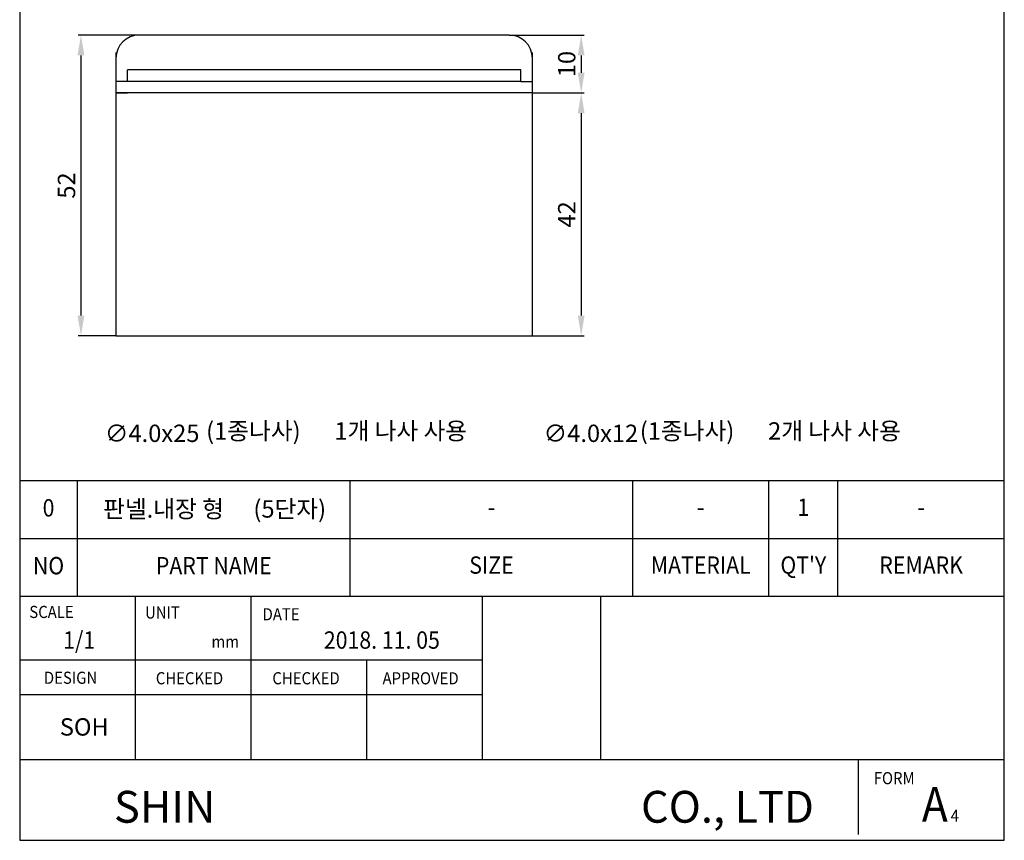
# Model space of a CAD drawing. Extents: x 3105 to 3275, y -1105 to -838.
# Drawn here: x 3105 to 3275, y -1105 to -963 of the extents above; entities that cross this region are included whole.
import ezdxf
from ezdxf.enums import TextEntityAlignment as Align

# ---------------------------------------------------------------- set-up
doc = ezdxf.new("R2010")
doc.units = 0
doc.header["$MEASUREMENT"] = 0
doc.layers.get('0').update_dxf_attribs({"linetype": 'CONTINUOUS'})
doc.layers.get('DEFPOINTS').update_dxf_attribs({"linetype": 'CONTINUOUS'})
doc.layers.add('BOUNDARY', color=55, linetype='CONTINUOUS')
doc.styles.add('CHOI1', font='txt', dxfattribs={"height": 3})
doc.styles.add('R21', font='ROMAND.SHX', dxfattribs={"width": 0.9, "height": 2.1})
doc.styles.add('R3', font='romand.shx', dxfattribs={"width": 0.9, "height": 3, "bigfont": 'whgdtxt.shx'})
doc.styles.add('R6', font='romand', dxfattribs={"width": 0.9, "height": 6})
doc.styles.add('S3', font='romans.shx', dxfattribs={"width": 0.9, "height": 5, "bigfont": 'whgtxt.shx'})
doc.dimstyles.get("Standard").update_dxf_attribs({"dimtxt": 0.18, "dimasz": 0.18, "dimexe": 0.18, "dimexo": 0.0625, "dimgap": 0.09, "dimtad": 0, "dimtih": 1, "dimtoh": 1, "dimdec": 4, "dimzin": 0, "dimdsep": 46, "dimtxsty": 'Standard', "dimcen": 0.09, "dimadec": 0, "dimazin": 0, "dimtfac": 1, "dimtdec": 4, "dimtofl": 0, "dimtmove": 0, "dimatfit": 3, "dimfxl": 1, "dimtolj": 1, "dimtzin": 0, "dimarcsym": 0})

# ---------------------------------------------------------------- blocks, each defined once
blk = doc.blocks.new('*D65')
at = {"color": 3, "linetype": 'ByBlock', "lineweight": -2, "transparency": 16777216}
for p, q in [((3193.78, -975.47), (3202.71, -975.47)), ((3202.21, -978.97), (3202.21, -1013.97)), ((3193.78, -1017.47), (3202.71, -1017.47))]:
    blk.add_line(p, q, dxfattribs=at)
at = {"color": 3, "linetype": 'ByBlock', "transparency": 16777216}
for points in [[(3201.62, -978.97), (3202.79, -978.97), (3202.21, -975.47)], [(3201.62, -1013.97), (3202.79, -1013.97), (3202.21, -1017.47)]]:
    blk.add_solid(points, dxfattribs=at)
at = {"layer": 'DEFPOINTS', "color": 0, "linetype": 'ByBlock', "transparency": 16777216}
for p in [(3193.78, -975.47), (3193.78, -1017.47), (3202.21, -1017.47)]:
    blk.add_point(p, dxfattribs=at)
at = {"color": 0, "linetype": 'ByBlock', "transparency": 16777216, "insert": (3199.71, -996.47), "char_height": 3, "attachment_point": 5, "rotation": 90}
blk.add_mtext('\\A2;42', dxfattribs=at)
blk = doc.blocks.new('*D66')
at = {"color": 3, "linetype": 'ByBlock', "lineweight": -2, "transparency": 16777216}
for p, q in [((3189.78, -965.47), (3202.71, -965.47)), ((3202.21, -968.97), (3202.21, -971.97)), ((3193.78, -975.47), (3202.71, -975.47))]:
    blk.add_line(p, q, dxfattribs=at)
at = {"color": 3, "linetype": 'ByBlock', "transparency": 16777216}
for points in [[(3201.62, -968.97), (3202.79, -968.97), (3202.21, -965.47)], [(3201.62, -971.97), (3202.79, -971.97), (3202.21, -975.47)]]:
    blk.add_solid(points, dxfattribs=at)
at = {"layer": 'DEFPOINTS', "color": 0, "linetype": 'ByBlock', "transparency": 16777216}
for p in [(3189.78, -965.47), (3193.78, -975.47), (3202.21, -975.47)]:
    blk.add_point(p, dxfattribs=at)
at = {"color": 0, "linetype": 'ByBlock', "transparency": 16777216, "insert": (3199.71, -970.47), "char_height": 3, "attachment_point": 5, "rotation": 90}
blk.add_mtext('\\A2;10', dxfattribs=at)
blk = doc.blocks.new('*D70')
at = {"color": 3, "linetype": 'ByBlock', "lineweight": -2, "transparency": 16777216}
for p, q in [((3125.78, -965.47), (3115.24, -965.47)), ((3115.74, -968.97), (3115.74, -1013.97)), ((3121.78, -1017.47), (3115.24, -1017.47))]:
    blk.add_line(p, q, dxfattribs=at)
at = {"color": 3, "linetype": 'ByBlock', "transparency": 16777216}
for points in [[(3115.15, -968.97), (3116.32, -968.97), (3115.74, -965.47)], [(3115.15, -1013.97), (3116.32, -1013.97), (3115.74, -1017.47)]]:
    blk.add_solid(points, dxfattribs=at)
at = {"layer": 'DEFPOINTS', "color": 0, "linetype": 'ByBlock', "transparency": 16777216}
for p in [(3125.78, -965.47), (3115.74, -1017.47), (3121.78, -1017.47)]:
    blk.add_point(p, dxfattribs=at)
at = {"color": 0, "linetype": 'ByBlock', "transparency": 16777216, "insert": (3113.24, -991.47), "char_height": 3, "attachment_point": 5, "rotation": 90}
blk.add_mtext('\\A2;52', dxfattribs=at)

msp = doc.modelspace()

# ---------------------------------------------------------------- linework, layer by layer
at = {"linetype": 'ByBlock'}
for p, q in [((3189.779, -965.466), (3125.779, -965.466)), ((3121.779, -968.466), (3121.779, -1017.466)), ((3193.779, -1017.466), (3193.779, -968.466)), ((3191.779, -971.466), (3123.779, -971.466)), ((3123.779, -973.466), (3123.779, -971.466)), ((3191.779, -973.466), (3191.779, -971.466)), ((3191.779, -973.466), (3121.779, -973.466)), ((3191.779, -973.466), (3193.779, -973.466)), ((3193.779, -975.466), (3121.779, -975.466)), ((3121.779, -975.466), (3123.779, -975.466)), ((3193.779, -975.466), (3191.779, -975.466)), ((3121.779, -1017.466), (3193.779, -1017.466))]:
    msp.add_line(p, q, dxfattribs=at)
for centre, start, end in [((3125.779, -969.466), 90, 180), ((3189.779, -969.466), 0, 90)]:
    msp.add_arc(centre, 4, start, end, dxfattribs=at)
at = {"layer": 'BOUNDARY'}
for p, q in [((3105.148, -1042.494), (3105.148, -1104.694)), ((3105.148, -1042.494), (3275.348, -1042.494)), ((3115.123, -1062.494), (3115.123, -1042.494)), ((3162.26, -1062.494), (3162.26, -1042.494)), ((3211.128, -1062.494), (3211.128, -1042.494)), ((3234.619, -1062.494), (3234.619, -1042.494)), ((3246.592, -1062.494), (3246.592, -1042.494)), ((3105.148, -1052.494), (3275.348, -1052.494)), ((3105.148, -1062.494), (3275.348, -1062.494)), ((3125.148, -1073.494), (3125.148, -1062.494)), ((3145.148, -1073.494), (3145.148, -1062.494)), ((3185.148, -1090.694), (3185.148, -1062.494)), ((3205.606, -1090.694), (3205.606, -1062.494)), ((3105.148, -1073.494), (3185.148, -1073.494)), ((3125.148, -1090.694), (3125.148, -1073.494)), ((3145.148, -1090.694), (3145.148, -1073.494)), ((3165.148, -1090.694), (3165.148, -1073.494)), ((3105.148, -1079.494), (3185.148, -1079.494)), ((3105.148, -1090.694), (3275.348, -1090.694)), ((3250.148, -1103.694), (3250.148, -1090.694))]:
    msp.add_line(p, q, dxfattribs=at)
msp.add_lwpolyline([(3105.148, -1104.694), (3275.348, -1104.694), (3275.348, -837.694), (3105.148, -837.694)], close=True, dxfattribs=at)

# ---------------------------------------------------------------- texts
for s, p in [('∅4.0x25', (3119.864, -1035.819)), ('∅4.0x12', (3195.703, -1035.819))]:
    msp.add_text(s, height=3, rotation=0.00442).set_placement(p)
at = {"width": 0.9}
for s, style, p in [('0', 'S3', (3110.135, -1047.594)), ('1', 'S3', (3240.606, -1047.494)), ('-', 'S3', (3186.694, -1047.494)), ('-', 'R3', (3260.97, -1047.494)), ('NO', 'R3', (3110.135, -1057.594)), ('PART NAME', 'R3', (3138.692, -1057.594)), ('SIZE', 'R3', (3186.694, -1057.494)), ('MATERIAL', 'R3', (3222.874, -1057.494)), ("QT'Y", 'R3', (3240.606, -1057.494)), ('REMARK', 'R3', (3260.97, -1057.494)), ('1/1', 'R3', (3115.432, -1070.454))]:
    msp.add_text(s, height=3, dxfattribs=dict(at, style=style)).set_placement(p, align=Align.MIDDLE)
at = {"style": 'CHOI1'}
msp.add_text('-', height=3, dxfattribs=at).set_placement((3222.874, -1047.494), align=Align.MIDDLE)
at = {"width": 0.9}
for s, height, style, p in [('SCALE', 2.1, 'R21', (3106.81, -1066.255)), ('UNIT', 2.1, 'R21', (3126.822, -1066.351)), ('DATE', 2.1, 'R21', (3147.135, -1066.659)), ('mm', 2.1, 'R21', (3138.29, -1071.389)), ('DESIGN', 2.1, 'R21', (3109.33, -1077.634)), ('CHECKED', 2.1, 'R21', (3128.678, -1077.722)), ('CHECKED', 2.1, 'R21', (3148.822, -1077.722)), ('APPROVED', 2.1, 'R21', (3167.87, -1077.73)), ('FORM', 2.1, 'R21', (3252.778, -1094.998)), ('A', 6, 'R6', (3261.095, -1101.482)), ('4', 2.1, 'R21', (3266.082, -1101.486))]:
    msp.add_text(s, height=height, dxfattribs=dict(at, style=style)).set_placement(p)
msp.add_text('2018. 11. 05', height=3, dxfattribs=at).set_placement((3167.753, -1070.454), align=Align.MIDDLE)
at = {"char_height": 3, "width": 114.05269, "attachment_point": 1, "style": 'CHOI1'}
for s, insert in [(' (1종나사)', (3136.457, -1032.411)), ('1개 나사 사용', (3159.549, -1032.411)), (' (1종나사)', (3211.426, -1032.411)), ('2개 나사 사용', (3234.518, -1032.411))]:
    msp.add_mtext(s, dxfattribs=dict(at, insert=insert))
at = {"linetype": 'ByBlock', "char_height": 3, "width": 52.55111, "attachment_point": 1, "style": 'CHOI1'}
for s, insert in [('판넬.내장 형', (3119.568, -1045.896)), ('(5단자)', (3145.545, -1045.896))]:
    msp.add_mtext(s, dxfattribs=dict(at, insert=insert))
at = {"attachment_point": 1}
for s, insert, char_height, width in [('{\\Fgothice|c129;SOH}', (3112.084, -1083.585), 3, 21.89), ('{\\fRomantic|b0|i0|c2|p2;SHIN}', (3121.439, -1096.148), 5.5, 50.09), ('{\\fRomantic|b0|i0|c2|p2;CO.,}', (3212.547, -1096.148), 5.5, 50.09), ('{\\fRomantic|b0|i0|c2|p2;LTD}', (3228.707, -1096.148), 5.5, 50.09)]:
    msp.add_mtext(s, dxfattribs=dict(at, insert=insert, char_height=char_height, width=width))

# ---------------------------------------------------------------- dimensions: what is measured, and where the dimension line sits
at = {"linetype": 'ByBlock'}
for base, p1, p2, picture, middle in [((3115.736, -1017.466), (3125.779, -965.466), (3121.779, -1017.466), '*D70', (3115.736, -991.466)), ((3202.206, -975.466), (3189.779, -965.466), (3193.779, -975.466), '*D66', (3202.206, -970.466))]:
    dim = msp.add_linear_dim(base=base, p1=p1, p2=p2, angle=90, dimstyle='Standard', override={"dimtxt": 3, "dimasz": 3.5, "dimexe": 0.5, "dimexo": 0, "dimgap": 1, "dimtad": 1, "dimtih": 0, "dimtoh": 0, "dimdec": 2, "dimzin": 8, "dimcen": 1, "dimclrd": 3, "dimclre": 3, "dimadec": 2, "dimtp": 0.01, "dimtfac": 0.5, "dimtdec": 2, "dimtofl": 1, "dimtolj": 2, "dimtzin": 8}, dxfattribs=at)
    dim.commit()
    dim.dimension.update_dxf_attribs({"geometry": picture, "text_midpoint": middle, "dimtype": 160})
dim = msp.add_linear_dim(base=(3202.206, -1017.466), p1=(3193.779, -975.466), p2=(3193.779, -1017.466), angle=90, dimstyle='Standard', override={"dimtxt": 3, "dimasz": 3.5, "dimexe": 0.5, "dimexo": 0, "dimgap": 1, "dimtad": 1, "dimtih": 0, "dimtoh": 0, "dimdec": 2, "dimzin": 8, "dimcen": 1, "dimclrd": 3, "dimclre": 3, "dimadec": 2, "dimtp": 0.01, "dimtfac": 0.5, "dimtdec": 2, "dimtofl": 1, "dimtolj": 2, "dimtzin": 8}, dxfattribs=at)
dim.commit()
dim.dimension.update_dxf_attribs({"geometry": '*D65', "text_midpoint": (3199.706, -996.466)})

doc.saveas('drawing.dxf')
